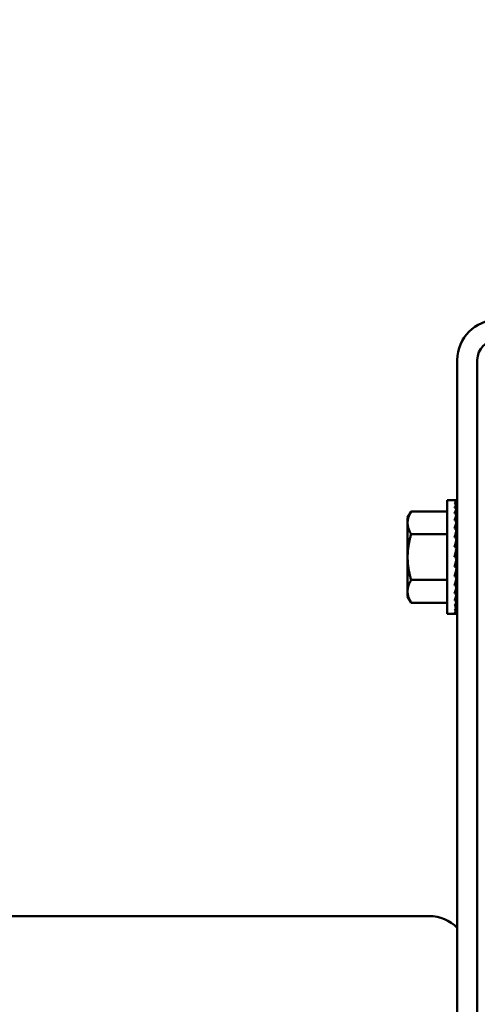
# Model space of a CAD drawing. Units: inches. Extents: x 2.2 to 96.8, y 1.1 to 75.4.
# Drawn here: x 40.6 to 41.5, y 41 to 43 of the extents above; entities that cross this region are included whole.
import ezdxf

# ---------------------------------------------------------------- set-up
doc = ezdxf.new("R2010")
doc.units = ezdxf.units.IN
doc.header["$LTSCALE"] = 4.5
doc.header["$MEASUREMENT"] = 0
doc.layers.add('Symbol (ANSI)', color=7, linetype='Continuous', lineweight=25)
doc.layers.add('Visible (ANSI)', color=7, linetype='Continuous', lineweight=50)
doc.styles.add('Note Text (ANSI)', font='tahoma.ttf')
doc.dimstyles.new('Default (ANSI)$7', dxfattribs={"dimscale": 4.5, "dimtxt": 0.12, "dimasz": 0.098425, "dimexe": 0.125, "dimexo": 0.0625, "dimgap": 0.031496, "dimtad": 0, "dimtih": 1, "dimtoh": 1, "dimrnd": 1e-08, "dimzin": 0, "dimdsep": 46, "dimtxsty": 'Note Text (ANSI)', "dimcen": 0.09, "dimdle": 0.393701, "dimclrd": 256, "dimclre": 256, "dimclrt": 256, "dimadec": 0, "dimazin": 1, "dimtfac": 1, "dimtofl": 0, "dimtmove": 0, "dimatfit": 3, "dimfxl": 1, "dimtolj": 1, "dimtzin": 4, "dimlwd": -1, "dimlwe": -1, "dimarcsym": 0})

msp = doc.modelspace()

# ---------------------------------------------------------------- linework, layer by layer
at = {"layer": 'Visible (ANSI)'}
for p, q in [((41.4867, 42.3037), (41.4867, 37.0817)), ((41.5275, 42.3037), (41.5275, 37.0817)), ((41.4661, 41.7876), (41.4661, 42.0187)), ((41.4661, 42.0187), (41.4812, 42.0187)), ((41.4858, 42.0187), (41.4812, 42.0187)), ((41.4858, 42.0187), (41.4857, 42.0169)), ((41.4858, 42.0169), (41.4812, 42.0169)), ((41.4858, 42.0117), (41.4812, 42.0117)), ((41.4858, 42.0032), (41.4812, 42.0032)), ((41.4853, 41.9916), (41.4858, 42.0032)), ((41.4854, 42.0032), (41.4858, 42.0117)), ((41.4856, 42.0117), (41.4858, 42.0169)), ((41.3857, 41.9835), (41.3929, 41.9959)), ((41.3857, 41.9835), (41.3857, 41.9727)), ((41.4661, 41.9959), (41.3929, 41.9959)), ((41.4858, 41.9916), (41.4812, 41.9916)), ((41.485, 41.9774), (41.4858, 41.9916)), ((41.3857, 41.9727), (41.3857, 41.9032)), ((41.4858, 41.9774), (41.4812, 41.9774)), ((41.4858, 41.9609), (41.4812, 41.9609)), ((41.4843, 41.9427), (41.4858, 41.9609)), ((41.4848, 41.9609), (41.4858, 41.9774)), ((41.4661, 41.9495), (41.3929, 41.9495)), ((41.4858, 41.9427), (41.4812, 41.9427)), ((41.4835, 41.9232), (41.4858, 41.9427)), ((41.486, 41.9455), (41.4846, 41.9455)), ((41.486, 41.9475), (41.4847, 41.9475)), ((41.4848, 41.9482), (41.486, 41.9482)), ((41.486, 41.9377), (41.4852, 41.9377)), ((41.486, 41.9422), (41.4857, 41.9422)), ((41.486, 41.8532), (41.486, 41.9531)), ((41.486, 41.9531), (41.4867, 41.9531)), ((41.4812, 41.9032), (41.4858, 41.9232)), ((41.4858, 41.9232), (41.4812, 41.9232)), ((41.486, 41.9257), (41.4838, 41.9257)), ((41.486, 41.9321), (41.4846, 41.9321)), ((41.486, 41.9186), (41.4847, 41.9186)), ((41.3857, 41.9032), (41.3857, 41.8336)), ((41.4858, 41.9032), (41.4812, 41.9032)), ((41.486, 41.911), (41.483, 41.911)), ((41.486, 41.9032), (41.4858, 41.9032)), ((41.4858, 41.8831), (41.4812, 41.8831)), ((41.4835, 41.8931), (41.4858, 41.8831)), ((41.484, 41.8954), (41.486, 41.8954)), ((41.486, 41.8953), (41.484, 41.8953)), ((41.4847, 41.888), (41.486, 41.888)), ((41.486, 41.8877), (41.4847, 41.8877)), ((41.486, 41.8806), (41.4852, 41.8806)), ((41.4853, 41.881), (41.486, 41.881)), ((41.4858, 41.8636), (41.4812, 41.8636)), ((41.4843, 41.8766), (41.4858, 41.8636)), ((41.4845, 41.8746), (41.486, 41.8746)), ((41.486, 41.8742), (41.4846, 41.8742)), ((41.4847, 41.8591), (41.4858, 41.8454)), ((41.486, 41.8588), (41.4847, 41.8588)), ((41.4848, 41.8595), (41.486, 41.8595)), ((41.486, 41.8581), (41.4848, 41.8581)), ((41.4851, 41.8692), (41.486, 41.8692)), ((41.486, 41.8608), (41.4851, 41.8608)), ((41.486, 41.8686), (41.4852, 41.8686)), ((41.4853, 41.8615), (41.486, 41.8615)), ((41.4857, 41.8647), (41.486, 41.8647)), ((41.486, 41.8641), (41.4857, 41.8641)), ((41.4661, 41.8568), (41.3929, 41.8568)), ((41.4858, 41.8454), (41.4812, 41.8454)), ((41.485, 41.8423), (41.4858, 41.8289)), ((41.486, 41.8532), (41.4867, 41.8532)), ((41.3857, 41.8336), (41.3857, 41.8228)), ((41.3857, 41.8228), (41.3929, 41.8104)), ((41.4858, 41.8289), (41.4812, 41.8289)), ((41.4852, 41.8268), (41.4858, 41.8147)), ((41.4661, 41.8104), (41.3929, 41.8104)), ((41.4858, 41.8147), (41.4812, 41.8147)), ((41.4858, 41.8031), (41.4812, 41.8031)), ((41.4853, 41.8133), (41.4858, 41.8031)), ((41.4855, 41.8024), (41.4858, 41.7946)), ((41.4661, 41.7876), (41.4812, 41.7876)), ((41.4858, 41.7946), (41.4812, 41.7946)), ((41.4858, 41.7894), (41.4812, 41.7894)), ((41.4858, 41.7876), (41.4812, 41.7876)), ((41.4856, 41.7943), (41.4858, 41.7894)), ((41.4857, 41.7893), (41.4858, 41.7876)), ((38.6976, 41.1735), (41.4297, 41.1735))]:
    msp.add_line(p, q, dxfattribs=at)
for centre, radius, start, end in [((41.5683, 42.3037), 0.0816, 90, 180), ((41.5683, 42.3037), 0.0408, 90, 180), ((41.4297, 41.0932), 0.0804, 44.8532, 90)]:
    msp.add_arc(centre, radius, start, end, dxfattribs=at)
for major_axis, ratio, start_param, end_param in [((0.0049, 0.1155), 0.226976, 0.009594, 0.184127), ((0.0096, 0.1155), 0.215535, 0.192385, 0.366918), ((0.0139, 0.1155), 0.197202, 0.37276, 0.547293), ((0.0177, 0.1155), 0.172927, 0.550064, 0.724597), ((0.0096, -0.1155), 0.215535, 2.600142, 2.612779), ((0.0049, -0.1155), 0.226976, 2.782933, 2.790544), ((0, -0.1155), 0.230868, 2.96706, 2.969659), ((0.0209, 0.1155), 0.143803, 0.724113, 0.898646), ((0.0177, -0.1155), 0.172927, 2.242462, 2.266576), ((0.0139, -0.1155), 0.197202, 2.419767, 2.437766), ((0.0234, 0.1155), 0.110942, 0.89513, 1.069663), ((0.0252, 0.1155), 0.075392, 1.06365, 1.238183), ((0.0209, -0.1155), 0.143803, 2.068414, 2.100053), ((0.0263, 0.1155), 0.038116, 1.23041, 1.404943), ((0.0263, 0.1155), 0.038116, 4.546535, 4.721068), ((0.0252, 0.1155), 0.075392, 4.379776, 4.554308), ((-0.0234, -0.1155), 0.110942, 1.069663, 1.244196), ((-0.0209, -0.1155), 0.143803, 0.898646, 1.073179), ((-0.0177, -0.1155), 0.172927, 0.724597, 0.89913), ((-0.0139, -0.1155), 0.197202, 0.547293, 0.721825), ((-0.0096, -0.1155), 0.215535, 0.366918, 0.541451), ((-0.0049, -0.1155), 0.226976, 0.184127, 0.35866), ((0, -0.1155), 0.230868, 0, 0.174533)]:
    msp.add_ellipse((41.4812, 41.9032), major_axis=major_axis, ratio=ratio, start_param=start_param, end_param=end_param, dxfattribs=at)
for points, weights in [([(41.3929, 41.9959), (41.3857, 41.9835), (41.3857, 41.9727)], [1.98523114688, 2.13878931049, 2.13878931049]), ([(41.3857, 41.9727), (41.3857, 41.962), (41.3929, 41.9495)], [2.13878931049, 2.13878931049, 1.98523114687]), ([(41.3929, 41.9495), (41.3857, 41.9247), (41.3857, 41.9032)], [1.98523114688, 2.13878931049, 2.13878931049]), ([(41.3857, 41.9032), (41.3857, 41.8816), (41.3929, 41.8568)], [2.13878931049, 2.13878931049, 1.98523114687]), ([(41.3929, 41.8568), (41.3857, 41.8443), (41.3857, 41.8336)], [1.98523114688, 2.13878931049, 2.13878931049]), ([(41.3857, 41.8336), (41.3857, 41.8228), (41.3929, 41.8104)], [2.13878931049, 2.13878931049, 1.98523114687])]:
    msp.add_rational_spline(points, weights, degree=2, dxfattribs=at)

# ---------------------------------------------------------------- leaders
at = {"layer": 'Symbol (ANSI)', "annotation_type": 0, "has_hookline": 1, "hookline_direction": 1, "text_width": 0.2321}
msp.add_leader([(42.0495, 41.9385), (36.088, 58.0624), (34.9631, 58.0624)], dimstyle='Default (ANSI)$7', override={"dimtad": 0}, dxfattribs=at)

doc.saveas('drawing.dxf')
